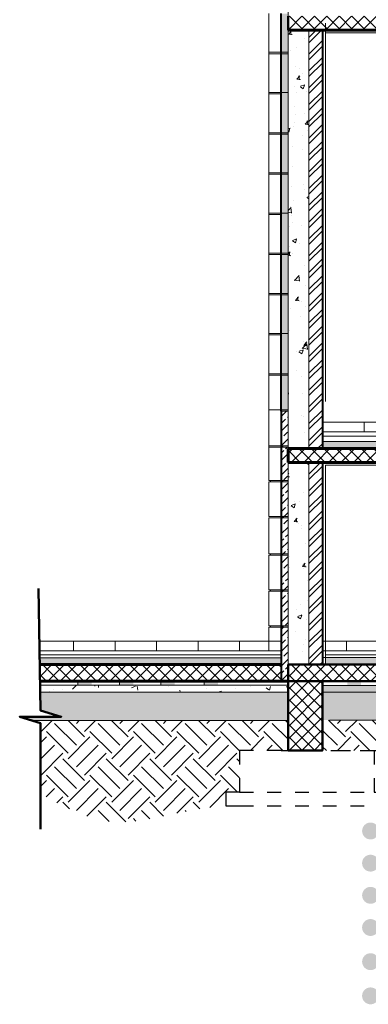
# Model space of a CAD drawing. Units: metres. Extents: x 3040 to 8123, y -31 to 24885.
# Drawn here: x 4398 to 4401, y 565 to 573 of the extents above; entities that cross this region are included whole.
import ezdxf

# ---------------------------------------------------------------- set-up
doc = ezdxf.new("R2010")
doc.units = ezdxf.units.M
doc.linetypes.add('HIDDEN', pattern=[9.525, 6.35, -3.175])
for name, color, linetype, lineweight in [('COLUMN', 5, 'Continuous', 60), ('dim', 153, 'Continuous', 18), ('external wall', 211, 'Continuous', 40), ('HACTH', 2, 'Continuous', 15), ('Hatch', 8, 'Continuous', 18), ('HATCHING', 8, 'Continuous', 0), ('layers wall', 8, 'Continuous', 9), ('srtucture', 5, 'Continuous', 50)]:
    doc.layers.add(name, color=color, linetype=linetype, lineweight=lineweight)
doc.styles.get("Standard").update_dxf_attribs({"font": 'arial.ttf'})
doc.dimstyles.new('hi', dxfattribs={"dimtxt": 0.14, "dimasz": 0.1, "dimexe": 0.18, "dimexo": 0.0625, "dimgap": 0.09, "dimtad": 0, "dimdec": 0, "dimlfac": 100, "dimzin": 0, "dimdsep": 46, "dimtxsty": 'Standard', "dimblk": 'ARCHTICK', "dimcen": 0, "dimse1": 1, "dimse2": 1, "dimclrd": 8, "dimadec": 0, "dimazin": 0, "dimtfac": 1, "dimtdec": 0, "dimtofl": 0, "dimtmove": 0, "dimatfit": 3, "dimldrblk": 'ARCHTICK', "dimfxl": 1, "dimtolj": 1, "dimtzin": 0, "dimarcsym": 0})
pattern_1 = [(135, (280.89534, -1028.32622), (-0.0449012806, -0.0449012806), []), (225, (280.89534, -1028.32622), (0.0449012806, -0.0449012806), [])]
pattern_2 = [(50, (339.76593, -1211.41015), (0.309713937, -0.027096445), [0.032385, -0.356235]), (355, (339.76593, -1211.41015), (-0.059913816, 0.324796637), [0.025908, -0.284988993]), (100.451445, (339.79174, -1211.4124), (0.24980012, 0.297700178), [0.027523015, -0.302753416]), (46.1842, (339.76593, -1211.3238), (0.46083437, -0.071471957), [0.0485775, -0.5343525]), (96.635558, (339.80434, -1211.32974), (0.40358703, 0.42062441), [0.04128454, -0.454130534]), (351.184151, (339.76593, -1211.3238), (0.40358703, 0.42062441), [0.038861944, -0.427481544]), (21, (339.80911, -1211.34538), (0.257744465, -0.173850837), [0.032385, -0.356235]), (326, (339.8091, -1211.34538), (0.105063448, 0.313119542), [0.025908, -0.284988]), (71.451445, (339.8306, -1211.35987), (0.362807913, 0.139268707), [0.027523015, -0.302752894]), (37.5, (339.76593, -1211.41015), (0.0052506255, 0.143743566), [0, -0.2815336, 0, -0.289306, 0, -0.2860675]), (7.5, (339.76593, -1211.41015), (0.1135934263, 0.170306977), [0, -0.1649476, 0, -0.2750566, 0, -0.1090295]), (327.5, (339.66964, -1211.41015), (0.2305040118, -0.0097388648), [0, -0.10795, 0, -0.336804, 0, -0.446913]), (317.5, (339.62646, -1211.41015), (0.251819608, 0.043225035), [0, -0.140335, 0, -0.2236724, 0, -0.317373])]
pattern_3 = [(45, (280.89534, -1028.32622), (8e-17, 0.314308964), [0.22225, -0.22225]), (45, (280.8364, -1028.26729), (8e-17, 0.314308964), [0.22225, -0.22225]), (45, (280.77748, -1028.20835), (8e-17, 0.314308964), [0.22225, -0.22225]), (135, (280.77748, -1028.16907), (-0.314308964, 8e-17), [0.22225, -0.22225]), (135, (280.8364, -1028.11013), (-0.314308964, 8e-17), [0.22225, -0.22225]), (135, (280.89534, -1028.0512), (-0.314308964, 8e-17), [0.22225, -0.22225])]

# ---------------------------------------------------------------- blocks, each defined once
blk = doc.blocks.new('_ArchTick')
at = {"color": 0, "linetype": 'ByBlock', "const_width": 0.15}
blk.add_lwpolyline([(-0.5, -0.5), (0.5, 0.5)], dxfattribs=at)
blk = doc.blocks.new('*D1455')
at = {"layer": 'Defpoints', "color": 0, "transparency": 16777216}
for p in [(4400.3922, 569.3435), (4400.8664, 569.3435), (4400.3922, 567.9335)]:
    blk.add_point(p, dxfattribs=at)
at = {"layer": 'dim', "color": 8, "lineweight": -2, "transparency": 16777216}
for p, q in [((4400.8664, 569.3435), (4400.8664, 568.8631)), ((4400.8664, 567.9335), (4400.8664, 568.414))]:
    blk.add_line(p, q, dxfattribs=at)
at = {"layer": 'dim', "color": 8, "lineweight": -2, "transparency": 16777216, "xscale": 0.1, "yscale": 0.1, "zscale": 0.1}
for p, rotation in [((4400.8664, 569.3435), 90), ((4400.8664, 567.9335), 270)]:
    blk.add_blockref('_ArchTick', p, dxfattribs=dict(at, rotation=rotation))
at = {"layer": 'dim', "color": 0, "transparency": 16777216, "insert": (4400.8664, 568.6385), "char_height": 0.14, "attachment_point": 5, "rotation": 90}
blk.add_mtext('\\A1;141', dxfattribs=at)

msp = doc.modelspace()

# ---------------------------------------------------------------- hatches: boundary and pattern name
h = msp.add_hatch(color=256)
h.dxf.hatch_style = 1
h.paths.add_polyline_path([(4400.7847, 566.7025564, 1), (4400.6627878, 566.7025564, 1)])
h = msp.add_hatch(color=256)
h.dxf.hatch_style = 1
h.paths.add_polyline_path([(4400.7847, 566.4703068, 1), (4400.6627878, 566.4703068, 1)])
h = msp.add_hatch(color=256)
h.dxf.hatch_style = 1
h.paths.add_polyline_path([(4400.7847, 566.2380573, 1), (4400.6627878, 566.2380573, 1)])
h = msp.add_hatch(color=256)
h.dxf.hatch_style = 1
h.paths.add_polyline_path([(4400.7847, 566.0058078, 1), (4400.6627878, 566.0058078, 1)])
h = msp.add_hatch(color=256)
h.dxf.hatch_style = 1
h.paths.add_polyline_path([(4400.7847, 565.7590615, 1), (4400.6627878, 565.7590615, 1)])
h = msp.add_hatch(color=256)
h.dxf.hatch_style = 1
h.paths.add_polyline_path([(4400.7847, 565.5123152, 1), (4400.6627878, 565.5123152, 1)])
at = {"layer": 'HACTH', "lineweight": 0, "true_color": 0x939598}
msp.add_hatch(color=252, dxfattribs=at).paths.add_polyline_path([(4400.6552783, 567.7835154), (4400.5552783, 567.7835154), (4400.5552783, 567.7535154), (4400.6252783, 567.7535154), (4400.6552783, 567.7535154)])
at = {"layer": 'HACTH', "lineweight": 0, "true_color": 0x636466}
h = msp.add_hatch(dxfattribs=at)
h.set_pattern_fill('EARTH', color=251, scale=0.035, angle=45)
h.set_pattern_definition(pattern_3)
edge = h.paths.add_edge_path()
edge.add_line((4399.7780718, 567.2835154), (4400.0780718, 567.2835154))
edge.add_line((4400.0780718, 567.2835154), (4400.1280718, 567.2835154))
edge.add_line((4400.1280718, 567.2835154), (4400.1280718, 567.5005425))
edge.add_line((4400.1280718, 567.5005425), (4398.2770613, 567.5005425))
edge.add_line((4398.2770613, 567.5005425), (4398.3388393, 567.4818277))
edge.add_line((4398.3388393, 567.4818277), (4398.3394152, 566.9753091))
edge.add_spline(control_points=[(4398.3394152, 566.9753091), (4398.3394236, 566.9701555), (4398.5618001, 566.842011), (4398.9415148, 566.708715), (4399.4187257, 566.8676451), (4399.6780718, 566.8835154)], knot_values=[0, 0, 0, 0, 0.999988582, 1.999988582, 2.999988582, 2.999988582, 2.999988582, 2.999988582], degree=3, periodic=0)
edge.add_line((4399.6780718, 566.8835154), (4399.6780718, 566.9835154))
edge.add_line((4399.6780718, 566.9835154), (4399.7780718, 566.9835154))
edge.add_line((4399.7780718, 566.9835154), (4399.7780718, 567.2835154))
h = msp.add_hatch(dxfattribs=at)
h.set_pattern_fill('EARTH', color=251, scale=0.035, angle=45)
h.set_pattern_definition(pattern_3)
edge = h.paths.add_edge_path()
edge.add_spline(control_points=[(4406.3020458, 566.9835154), (4406.396728, 566.9600472), (4407.1308911, 566.9312179), (4407.6374328, 566.8415303), (4407.97085, 566.473166), (4408.4325106, 566.2329285), (4408.9518735, 566.2041005), (4409.3942953, 565.9734727), (4410.0910036, 565.9491958)], knot_values=[0, 0, 0, 0, 1, 2, 3, 4, 5, 6, 6, 6, 6], degree=3, periodic=0)
edge.add_line((4410.0910036, 565.9491958), (4410.4793414, 565.9491958))
edge.add_line((4410.4793414, 565.9491958), (4410.4793414, 566.3481965))
edge.add_line((4410.4793414, 566.3481965), (4410.6238833, 566.3481965))
edge.add_line((4410.6238833, 566.3481965), (4410.6611151, 566.1804052))
edge.add_line((4410.6611151, 566.1804052), (4410.6877133, 566.5081042))
edge.add_line((4410.6877133, 566.5081042), (4410.7636301, 566.3491291))
edge.add_spline(control_points=[(4410.7636301, 566.3491291), (4410.7293414, 566.6019846)], knot_values=[0, 0, 1, 1], degree=1, periodic=0)
edge.add_line((4410.7293414, 566.6019846), (4410.7086301, 566.6019846))
edge.add_line((4410.7086301, 566.6019846), (4410.6762054, 566.7609596))
edge.add_line((4410.6762054, 566.7609596), (4410.6311624, 566.4332606))
edge.add_line((4410.6311624, 566.4332606), (4410.5925297, 566.6010519))
edge.add_line((4410.5925297, 566.6010519), (4410.4793414, 566.6010519))
edge.add_line((4410.4793414, 566.6010519), (4410.4793414, 566.8635154))
edge.add_line((4410.4793414, 566.8635154), (4408.7342231, 566.8635154))
edge.add_line((4408.7342231, 566.8635154), (4407.5342231, 567.5035154))
edge.add_line((4407.5342231, 567.5035154), (4405.8920458, 567.5035154))
edge.add_line((4405.8920458, 567.5035154), (4405.8920458, 567.2835154))
edge.add_line((4405.8920458, 567.2835154), (4405.9020458, 567.2835154))
edge.add_line((4405.9020458, 567.2835154), (4406.2020458, 567.2835154))
edge.add_line((4406.2020458, 567.2835154), (4406.2020458, 566.9835154))
edge.add_line((4406.2020458, 566.9835154), (4406.3020458, 566.9835154))
h.paths.add_polyline_path([(4404.8133205, 567.5035154), (4404.5780718, 567.5035154), (4400.7237439, 567.5035154), (4400.7237439, 567.2835154), (4400.7497837, 567.2835154), (4404.8133205, 567.2835154)])
h.paths.add_polyline_path([(4405.6980718, 567.5035154), (4404.8133205, 567.5035154), (4404.8133205, 567.2835154), (4405.6880718, 567.2835154), (4405.6980718, 567.2835154)])
h.paths.add_polyline_path([(4400.7237439, 567.5035154), (4400.3778785, 567.5035154), (4400.3778785, 567.2835154), (4400.4497837, 567.2835154), (4400.7237439, 567.2835154)])
at = {"layer": 'Hatch', "lineweight": 0, "true_color": 0x636466}
h = msp.add_hatch(dxfattribs=at)
h.set_pattern_fill('ANSI33', color=251, scale=0.3)
h.set_pattern_definition([(45, (4024.02666, 539.95935), (-0.053033009, 0.053033009), []), (45, (4024.079694, 539.95935), (-0.053033009, 0.053033009), [0.0375, -0.01875])])
h.paths.add_polyline_path([(4400.1280718, 578.0235154), (4400.0780718, 578.0235154), (4400.0780718, 572.6135495), (4400.1280718, 572.6135495)])
h.paths.add_polyline_path([(4400.1280718, 572.6035154), (4400.0780718, 572.6035154), (4400.0780718, 569.7335154), (4400.1280718, 569.7335154)])
h = msp.add_hatch(dxfattribs=at)
h.set_pattern_fill('ANSI37', color=251, scale=0.02, angle=90)
h.set_pattern_definition(pattern_1)
h.paths.add_polyline_path([(4410.7293414, 577.2435154), (4400.3280718, 577.2435154), (4400.1280718, 577.2435154), (4400.1280718, 577.0935154), (4410.7293414, 577.0935154)])
h.paths.add_polyline_path([(4400.3778785, 567.7835154), (4400.1280718, 567.7835154), (4400.1280718, 567.2835154), (4400.3778785, 567.2835154)])
h.paths.add_polyline_path([(4400.1353131, 567.9035154), (4400.0780718, 567.9035154), (4400.1321222, 567.9035154), (4400.1294865, 567.7991312), (4400.1280718, 567.7835154)])
h.paths.add_polyline_path([(4408.5092231, 567.6335154), (4408.2092231, 567.6335154), (4408.2092231, 567.7935154), (4407.9092231, 567.7935154), (4407.9092231, 567.9535154), (4407.6057885, 567.9535154), (4407.6057885, 567.9035154), (4407.4736569, 567.9035154), (4404.6180718, 567.9035154), (4404.5780718, 567.9035154), (4400.3980718, 567.9035154), (4400.3980718, 567.7835154), (4400.4280718, 567.7835154), (4404.5780718, 567.7835154), (4407.6042231, 567.7835154), (4408.8042231, 567.1435154), (4410.772457, 567.1435154), (4412.6169635, 567.1446439), (4412.6149813, 567.2637326), (4408.8092231, 567.2635154), (4408.8092231, 567.3135154), (4408.8092231, 567.4735154), (4408.5092231, 567.4735154)])
h.paths.add_polyline_path([(4410.7293414, 567.1435154), (4410.4793414, 567.1435154), (4410.4793414, 566.6010519), (4410.5925297, 566.6010519), (4410.6311624, 566.4332606), (4410.6762054, 566.7609596), (4410.7086301, 566.6019846), (4410.7293414, 566.6019846)])
h.paths.add_polyline_path([(4407.2030718, 574.0335154), (4407.6030718, 574.0335154), (4407.6030718, 573.8635154), (4407.7530718, 573.8635154), (4407.7530718, 574.0335154), (4408.1530718, 574.0335154), (4408.1530718, 573.8635154), (4408.3030718, 573.8635154), (4408.3030718, 574.0335154), (4408.7030718, 574.0335154), (4408.7030718, 573.8635154), (4409.4030718, 573.8635154), (4409.4030718, 574.0335154), (4409.8030718, 574.0335154), (4409.8030718, 573.8635154), (4409.9530718, 573.8635154), (4409.9530718, 574.0335154), (4410.3530718, 574.0335154), (4410.3530718, 573.8635154), (4410.4793414, 573.8635154), (4410.4793414, 573.9335154), (4410.4793414, 574.1235154), (4404.8780718, 574.1235154), (4404.8780718, 574.1935154), (4404.5780718, 574.1935154), (4404.5780718, 574.1235154), (4404.5780718, 574.0375154), (4404.2780718, 574.0375154), (4404.2780718, 573.8815154), (4403.9780718, 573.8815154), (4403.9780718, 573.7255154), (4403.6780718, 573.7255154), (4403.6780718, 573.5695154), (4403.3780718, 573.5695154), (4403.3780718, 573.4135154), (4403.0780718, 573.4135154), (4403.0780718, 573.2575154), (4402.7780718, 573.2575154), (4402.7780718, 573.1015154), (4402.4780718, 573.1015154), (4402.4780718, 572.9455154), (4402.1780718, 572.9455154), (4402.1780718, 572.7895154), (4401.8780718, 572.7895154), (4401.8780718, 572.6335154), (4401.8780718, 572.5835154), (4400.1280718, 572.5835154), (4400.1280718, 572.4835154), (4401.9147411, 572.4835154), (4404.5685872, 573.8635154), (4405.2642037, 573.8635154), (4405.2642037, 574.0335154), (4405.6642037, 574.0335154), (4405.6642037, 573.8635154), (4405.8142037, 573.8635154), (4405.8142037, 574.0335154), (4406.2142037, 574.0335154), (4406.2142037, 573.8635154), (4407.2030718, 573.8635154)])
h.paths.add_polyline_path([(4405.2642037, 570.9135154), (4405.6642037, 570.9135154), (4405.6642037, 570.7435154), (4405.8142037, 570.7435154), (4405.8142037, 570.9135154), (4406.2142037, 570.9135154), (4406.2142037, 570.7435154), (4407.2030718, 570.7435154), (4407.2030718, 570.9135154), (4407.6030718, 570.9135154), (4407.6030718, 570.7435154), (4407.7530718, 570.7435154), (4407.7530718, 570.9135154), (4408.1530718, 570.9135154), (4408.1530718, 570.7435154), (4408.3030718, 570.7435154), (4408.3030718, 570.9135154), (4408.7030718, 570.9135154), (4408.7030718, 570.7435154), (4409.1210486, 570.7435154), (4409.1210486, 571.0035154), (4404.8780718, 571.0035154), (4404.8780718, 571.0735154), (4404.5780718, 571.0735154), (4404.5780718, 570.9175154), (4404.2780718, 570.9175154), (4404.2780718, 570.7615154), (4403.9780718, 570.7615154), (4403.9780718, 570.6055154), (4403.6780718, 570.6055154), (4403.6780718, 570.4495154), (4403.3780718, 570.4495154), (4403.3780718, 570.2935154), (4403.0780718, 570.2935154), (4403.0780718, 570.1375154), (4402.7780718, 570.1375154), (4402.7780718, 569.9815154), (4402.4780718, 569.9815154), (4402.4780718, 569.8255154), (4402.1780718, 569.8255154), (4402.1780718, 569.6695154), (4401.8780718, 569.6695154), (4401.8780718, 569.5635154), (4401.8780718, 569.5135154), (4401.5414025, 569.5135154), (4401.5414025, 569.4635154), (4400.1280718, 569.4635154), (4400.1280718, 569.3635154), (4401.9147411, 569.3635154), (4404.5685872, 570.7435154), (4405.2642037, 570.7435154)])
h.paths.add_polyline_path([(4405.8980718, 570.7435154), (4405.8142037, 570.7435154), (4405.6980718, 570.7435154), (4405.6980718, 570.1535154), (4405.8980718, 570.1535154)], flags=17)
h.paths.add_polyline_path([(4405.8980718, 573.8635154), (4405.8142037, 573.8635154), (4405.6980718, 573.8635154), (4405.6980718, 573.2735154), (4405.8980718, 573.2735154)], flags=17)
h.paths.add_polyline_path([(4405.8980718, 577.0935154), (4405.6980718, 577.0935154), (4405.6980718, 576.3935154), (4405.8980718, 576.3935154)])
h.paths.add_polyline_path([(4400.3980718, 567.9035154), (4400.1280718, 567.9035154), (4400.1280718, 567.7835154), (4400.3980718, 567.7835154)])
h.paths.add_polyline_path([(4400.9986626, 577.2435154), (4400.7101633, 577.2435154)], flags=16)
h = msp.add_hatch(dxfattribs=at)
h.set_pattern_fill('AR-CONC', color=251, scale=0.0017)
h.set_pattern_definition(pattern_2)
h.paths.add_polyline_path([(4400.2780718, 572.4835154), (4400.1280718, 572.4835154), (4400.1280718, 569.5335154), (4400.2780718, 569.5335154)])
h = msp.add_hatch(dxfattribs=at)
h.set_pattern_fill('ANSI32', color=251, scale=0.009)
h.set_pattern_definition([(45, (280.89534, -1028.32622), (-0.0606167288, 0.0606167288), []), (45, (280.93575, -1028.32622), (-0.0606167288, 0.0606167288), [])])
h.paths.add_polyline_path([(4400.3780718, 572.4835154), (4400.2780718, 572.4835154), (4400.2780718, 569.4635154), (4400.3780718, 569.4635154), (4400.3780718, 569.5335154)])
h.paths.add_polyline_path([(4400.3780718, 569.3635154), (4400.2780718, 569.3635154), (4400.2780718, 567.9035154), (4400.3780718, 567.9035154)])
h = msp.add_hatch(dxfattribs=at)
h.set_pattern_fill('ANSI33', color=251, scale=0.3)
h.set_pattern_definition([(45, (4024.02666, 539.94935), (-0.053033009, 0.053033009), []), (45, (4024.079694, 539.94935), (-0.053033009, 0.053033009), [0.0375, -0.01875])])
h.paths.add_polyline_path([(4400.1280718, 569.7335154), (4400.0780718, 569.7335154), (4400.0780718, 569.4835154), (4400.1280718, 569.4835154)])
h.paths.add_polyline_path([(4400.1280718, 569.4734967), (4400.0780718, 569.4734967), (4400.0780718, 569.2235154), (4400.1280718, 569.2235154)])
h.paths.add_polyline_path([(4400.1280718, 569.2135154), (4400.0780718, 569.2135154), (4400.0780718, 567.7835154), (4400.1280718, 567.7835154)])
h = msp.add_hatch(dxfattribs=at)
h.set_pattern_fill('AR-CONC', color=251, scale=0.0017)
h.set_pattern_definition(pattern_2)
h.paths.add_polyline_path([(4400.1280718, 569.4635154), (4400.2780718, 569.4635154), (4400.2780718, 569.5536264), (4400.1280718, 569.5536264)])
h.paths.add_polyline_path([(4400.2780718, 569.3635154), (4400.1280718, 569.3635154), (4400.1280718, 567.9535154), (4400.2780718, 567.9535154)])
h = msp.add_hatch(dxfattribs=at)
h.set_pattern_fill('AR-SAND', color=251, scale=0.01)
h.set_pattern_definition([(37.5, (4024.026661, 539.889352), (-0.0006299336, 0.0192682377), [0, -0.0152, 0, -0.017, 0, -0.01625]), (7.5, (4024.026661, 539.889352), (0.017697767, 0.0282214607), [0, -0.0082, 0, -0.0137, 0, -0.00525]), (327.5, (4024.014361, 539.889352), (0.0311414186, 5.65905e-05), [0, -0.005, 0, -0.018, 0, -0.0235]), (317.5, (4024.014361, 539.889352), (0.030061266, 0.0087767556), [0, -0.0025, 0, -0.0118, 0, -0.0135])])
h.paths.add_polyline_path([(4401.5414025, 569.5135154), (4400.3780718, 569.5135154), (4400.3780718, 569.4635154), (4401.5414025, 569.4635154)])
h = msp.add_hatch(dxfattribs=at)
h.set_pattern_fill('AR-SAND', color=251, scale=0.01)
h.set_pattern_definition([(37.5, (4020.426661, 540.357352), (-0.0006299336, 0.0192682377), [0, -0.0152, 0, -0.017, 0, -0.01625]), (7.5, (4020.426661, 540.357352), (0.017697767, 0.0282214607), [0, -0.0082, 0, -0.0137, 0, -0.00525]), (327.5, (4020.414361, 540.357352), (0.0311414186, 5.65905e-05), [0, -0.005, 0, -0.018, 0, -0.0235]), (317.5, (4020.414361, 540.357352), (0.030061266, 0.0087767556), [0, -0.0025, 0, -0.0118, 0, -0.0135])])
h.paths.add_polyline_path([(4400.0780718, 567.9535154), (4398.3330871, 567.9533032), (4398.3330871, 567.9034093), (4400.0780718, 567.9036215)])
h = msp.add_hatch(dxfattribs=at)
h.set_pattern_fill('AR-SAND', color=251, scale=0.0007)
h.set_pattern_definition([(37.5, (280.895343, -1028.32622), (-0.0011200219, 0.03425892661), [0, -0.0270256, 0, -0.030226, 0, -0.0288925]), (7.5, (280.895343, -1028.32622), (0.0314666298, 0.05017775704), [0, -0.0145796, 0, -0.0243586, 0, -0.0093345]), (327.5, (280.873474, -1028.32622), (0.05536946592, 0.00010060293), [0, -0.00889, 0, -0.032004, 0, -0.041783]), (317.5, (280.873474, -1028.32622), (0.05344895167, 0.01560505263), [0, -0.004445, 0, -0.0209804, 0, -0.024003])])
h.paths.add_polyline_path([(4406.3020458, 566.9835154), (4406.2020458, 566.9835154), (4405.3880718, 566.9835154), (4405.2880718, 566.9835154), (4405.2880718, 566.8835154), (4406.3020458, 566.8835154)])
h.paths.add_polyline_path([(4412.6141374, 567.3144353), (4412.0593414, 567.3141572), (4412.0593414, 567.3126229), (4410.7762042, 567.3091513), (4410.7755585, 567.2635154), (4412.6141374, 567.2635154)])
h.paths.add_polyline_path([(4410.4793414, 567.3135154), (4408.8292231, 567.3135154), (4408.8092231, 567.3135154), (4408.8092231, 567.2635154), (4410.4793414, 567.2635154)])
h.paths.add_polyline_path([(4400.3980718, 567.9535154), (4407.6057885, 567.9535154), (4407.6057885, 567.9035154), (4400.3980718, 567.9035154)])
h = msp.add_hatch(dxfattribs=at)
h.set_pattern_fill('ANSI37', color=251, scale=0.02, angle=90)
h.set_pattern_definition(pattern_1)
h.paths.add_polyline_path([(4400.0778904, 567.9035204), (4398.3333239, 567.9040746), (4398.3353305, 567.7835154), (4400.0778785, 567.7835154)])
for points in [[(4398.7089691, 567.7835154), (4398.6089691, 567.7835154), (4398.6089691, 567.7535154), (4398.6789691, 567.7535154), (4398.7089691, 567.7535154)], [(4399.0095292, 567.7835154), (4398.9095292, 567.7835154), (4398.9095292, 567.7535154), (4398.9795292, 567.7535154), (4399.0095292, 567.7535154)], [(4399.3089691, 567.7835154), (4399.2089691, 567.7835154), (4399.2089691, 567.7535154), (4399.2789691, 567.7535154), (4399.3089691, 567.7535154)], [(4399.6219547, 567.7835154), (4399.5219547, 567.7835154), (4399.5219547, 567.7535154), (4399.5919547, 567.7535154), (4399.6219547, 567.7535154)]]:
    msp.add_hatch(color=251, dxfattribs=at).paths.add_polyline_path(points)
h = msp.add_hatch(dxfattribs=at)
h.set_pattern_fill('GRAVEL', color=251, scale=0.01)
h.set_pattern_definition([(228.0127875, (281.078223, -1028.07222), (-2.03200000016, -2.28599999986), [0.034172144, -3.383048364]), (184.969741, (281.055363, -1028.09762), (3.047999998794, 0.25400001447), [0.058640472, -5.80540489]), (132.5104471, (280.996943, -1028.1027), (2.540000001073, -2.793999999025), [0.041348152, -4.09347228]), (267.273689, (280.897883, -1028.1662), (0.254000000532, 5.079999999973), [0.053400452, -5.286643743]), (292.83365418, (280.895343, -1028.21954), (-1.270000000106, 3.047999999956), [0.05236337, -5.183980775]), (357.273689, (280.915663, -1028.2678), (-5.079999999973, 0.254000000532), [0.053400452, -5.286643743]), (37.69424047, (280.969003, -1028.27034), (-3.301999999854, -2.54000000019), [0.070619366, -6.991311531]), (72.25532837, (281.024883, -1028.22716), (1.778000000478, 5.587999999848), [0.066671952, -6.60052566]), (121.42956562, (281.045203, -1028.16366), (-2.032000000288, 3.301999999823), [0.0535813, -5.30455457]), (175.2363583, (281.017263, -1028.11794), (2.79399999996, -0.25400000044), [0.061171328, -2.997393695]), (222.3974378, (280.956303, -1028.11286), (-3.047999999902, -2.794000000106), [0.079107792, -7.831677251]), (138.8140748, (281.149343, -1028.16874), (-1.77799999989, 1.52400000012), [0.027000454, -2.673056582]), (171.4692344, (281.129023, -1028.15096), (3.30200000009, -0.507999999424), [0.051368198, -5.0854639]), (225, (281.07822, -1028.14334), (-9e-17, -0.254), [0.035920934, -0.323289311]), (203.1985905, (281.060443, -1028.11286), (1.27000000003, 0.5079999999), [0.019344132, -1.915062237]), (291.8014095, (281.042663, -1028.12048), (-0.25400000005, 0.762), [0.027356562, -1.340475299]), (30.9637565, (281.052823, -1028.14588), (0.762, 0.50799999997), [0.044431966, -1.436629815]), (161.5650512, (281.09092, -1028.12302), (0.508, -0.254), [0.032128714, -0.771089812]), (16.38954033, (280.895343, -1028.12048), (2.54, 0.762), [0.0450088, -4.455882667]), (70.34617594, (280.938523, -1028.10778), (-1.01600000009, -2.79399999997), [0.037759894, -3.738221568]), (293.1985905, (281.090923, -1028.07222), (-0.5079999999, 1.27000000004), [0.03868801, -1.895718359]), (343.61045967, (281.106163, -1028.10778), (-2.540000000053, 0.76199999982), [0.0450088, -4.455882667]), (339.4439548, (280.895343, -1028.27796), (-1.27, 0.508), [0.04340352, -2.126773431]), (294.7751406, (280.935983, -1028.2932), (-1.27000000151, 2.79399999931), [0.036367212, -3.600359338]), (66.8014095, (281.093463, -1028.32622), (0.50799999992, 1.27000000003), [0.03868801, -1.895718359]), (17.35402464, (281.108703, -1028.29066), (-3.301999999934, -1.016000000213), [0.042578274, -4.215237598]), (69.4439548, (280.969003, -1028.32622), (-0.508, -1.27), [0.02170176, -2.148475191]), (101.3099325, (281.078223, -1028.32622), (-0.254, 1.016), [0.01295146, -1.282199496]), (165.9637565, (281.07568, -1028.31352), (0.762, -0.254), [0.05236337, -0.994905459]), (186.00900596, (281.024883, -1028.30082), (2.539999999987, 0.254000000133), [0.0485267, -4.804136486]), (303.6900675, (281.05282, -1028.16874), (-0.254, 0.508), [0.036632388, -0.879177636]), (353.1572266, (281.073143, -1028.19922), (4.318000000027, -0.507999999774), [0.063955676, -6.331600907]), (60.9453959, (281.136643, -1028.20684), (-1.01600000003, -1.77799999998), [0.026150824, -2.588939232]), (90, (281.14934, -1028.18398), (-0.254, 0.254), [0.01524, -0.23876]), (120.25643716, (281.019803, -1028.2932), (1.015999999876, -1.77800000007), [0.035286696, -3.493394077]), (48.0127875, (281.002023, -1028.26272), (2.03200000017, 2.28599999985), [0.068344288, -3.34887622]), (0, (281.04774, -1028.21192), (0.254, 0.254), [0.06604, -0.18796]), (325.3048465, (281.113783, -1028.21192), (2.54000000096, -1.777999998625), [0.040160956, -3.975931672]), (254.0546041, (281.146803, -1028.23478), (-0.25399999998, -1.016), [0.036982908, -1.812165004]), (207.64597536, (281.136643, -1028.27034), (-4.826000000177, -2.539999999663), [0.06021451, -5.961246442]), (175.42607874, (281.083303, -1028.29828), (-3.302, 0.254), [0.063702946, -6.306584646])])
h.paths.add_polyline_path([(4400.1280718, 567.7035154), (4398.3366621, 567.7035154), (4398.3388393, 567.5727087), (4398.4888393, 567.5272682), (4398.1888393, 567.5272682), (4398.2770613, 567.5005425), (4400.1280718, 567.5035154)])
h.paths.add_polyline_path([(4405.6880718, 567.7035154), (4400.3778785, 567.7035154), (4400.3778785, 567.5035154), (4404.5780718, 567.5035154), (4405.6880718, 567.5035154)])
h.paths.add_polyline_path([(4407.5842231, 567.7035154), (4405.9020458, 567.7035154), (4405.9020458, 567.5035154), (4407.5342231, 567.5035154), (4408.7342231, 566.8635154), (4410.4793414, 566.8635154), (4410.4793414, 567.0635154), (4408.7842231, 567.0635154)])
h.paths.add_polyline_path([(4412.6188266, 566.9418277), (4412.4688266, 566.9872682), (4412.7688266, 566.9872682), (4412.6188266, 567.0327087), (4412.6183138, 567.0635154), (4410.7293414, 567.0635154), (4410.7293414, 566.8635154), (4412.6189134, 566.8635154)])
h = msp.add_hatch(dxfattribs=at)
h.set_pattern_fill('AR-CONC', color=251, scale=0.0017)
h.set_pattern_definition([(50, (333847.4626, 101396.24185), (0.3097139373, -0.02709644542), [0.032385, -0.356235]), (355, (333847.4626, 101396.24185), (-0.05991381642, 0.3247966369), [0.025908, -0.2849889931]), (100.4514447, (333847.4884, 101396.2396), (0.24980012005, 0.29770017825), [0.02752301496, -0.30275341582]), (46.1842, (333847.4626, 101396.3282), (0.4608343695, -0.0714719575), [0.0485775, -0.5343525]), (96.63555761, (333847.501, 101396.32225), (0.4035870279, 0.4206244118), [0.04128453934, -0.4541305339]), (351.18415117, (333847.4626, 101396.3282), (0.4035870279, 0.4206244118), [0.038861944, -0.42748154426]), (21, (333847.50577, 101396.30662), (0.25774446516, -0.17385083692), [0.032385, -0.356235]), (326, (333847.50577, 101396.30662), (0.1050634482, 0.3131195424), [0.025908, -0.284988]), (71.451445, (333847.52725, 101396.29213), (0.36280791277, 0.1392687071), [0.02752301496, -0.30275289392]), (37.5, (333847.46259, 101396.24185), (0.005250625526, 0.143743566084), [0, -0.2815336, 0, -0.289306, 0, -0.2860675]), (7.5, (333847.46259, 101396.24185), (0.11359342627, 0.17030697719), [0, -0.1649476, 0, -0.2750566, 0, -0.1090295]), (327.5, (333847.3663, 101396.24185), (0.230504011784, -0.009738864788), [0, -0.10795, 0, -0.336804, 0, -0.446913]), (317.5, (333847.32312, 101396.24185), (0.25181960836, 0.04322503476), [0, -0.140335, 0, -0.2236724, 0, -0.317373])])
h.paths.add_polyline_path([(4400.1280718, 567.7535154), (4398.3388393, 567.7535154), (4398.3388393, 567.7035154), (4400.1280718, 567.7035154)])
h = msp.add_hatch(dxfattribs=at)
h.set_pattern_fill('AR-CONC', color=251, scale=0.0017)
h.set_pattern_definition(pattern_2)
h.paths.add_polyline_path([(4407.5967231, 567.7535154), (4405.9020458, 567.7535154), (4405.9020458, 567.7035154), (4407.5842231, 567.7035154), (4408.7842231, 567.0635154), (4410.4793414, 567.0635154), (4410.4793414, 567.1135154), (4408.7967231, 567.1135154)])
h.paths.add_polyline_path([(4412.6174816, 567.1135154), (4410.7793414, 567.1135154), (4410.7793414, 567.0635154), (4412.6183138, 567.0635154)])
h.paths.add_polyline_path([(4405.6980718, 567.7535154), (4400.3778785, 567.7535154), (4400.3778785, 567.7035154), (4405.6880718, 567.7035154), (4405.6880718, 567.7116985), (4405.6980718, 567.7116985)])

# ---------------------------------------------------------------- linework, layer by layer
at = {"color": 252, "lineweight": 0, "ltscale": 0.05, "true_color": 0x939598}
for p, q in [((4399.9880547, 572.3235273), (4400.1280718, 572.3235273)), ((4399.9880547, 572.0334711), (4400.1280718, 572.0334711)), ((4399.9880547, 571.743449), (4400.1280718, 571.743449)), ((4399.9880547, 571.743449), (4400.1280718, 571.743449)), ((4399.9880547, 571.4534268), (4400.1280718, 571.4534268)), ((4399.9880547, 571.1633706), (4400.1280718, 571.1633706)), ((4399.9880547, 570.8733485), (4400.1280718, 570.8733485)), ((4399.9880547, 570.8733485), (4400.1280718, 570.8733485)), ((4399.9880547, 570.5833263), (4400.1280718, 570.5833263)), ((4399.9880547, 570.2932701), (4400.1280718, 570.2932701)), ((4399.9880547, 570.003248), (4400.1280718, 570.003248)), ((4400.0780718, 569.7335154), (4400.1280718, 569.7335154)), ((4400.0911493, 569.2235154), (4400.0911493, 569.2335154)), ((4400.0911493, 568.9635154), (4400.0911493, 568.9735154)), ((4400.0911493, 568.6935154), (4400.0911493, 568.7035154)), ((4400.0911493, 568.6935154), (4400.0911493, 568.7035154)), ((4400.0911493, 568.4335154), (4400.0911493, 568.4435154)), ((4400.0911493, 568.4335154), (4400.0911493, 568.4435154)), ((4400.0911493, 568.1735154), (4400.0911493, 568.1835154)), ((4400.0911493, 568.1735154), (4400.0911493, 568.1835154))]:
    msp.add_line(p, q, dxfattribs=at)
at = {"color": 252, "lineweight": 0, "true_color": 0x939598}
for p, q in [((4399.9880547, 572.3135086), (4400.0780718, 572.3135273)), ((4399.9880547, 572.0234864), (4400.0780718, 572.0235052)), ((4399.9880547, 571.7334643), (4400.0780718, 571.733483)), ((4399.9880547, 571.4434081), (4400.0780718, 571.4434268)), ((4399.9880547, 571.1533859), (4400.0780718, 571.1534047)), ((4399.9880547, 570.8633638), (4400.0780718, 570.8633825)), ((4399.9880547, 570.5733076), (4400.0780718, 570.5733263)), ((4399.9880547, 570.2832854), (4400.0780718, 570.2833042)), ((4399.9880547, 569.7435154), (4400.0780718, 569.7435154)), ((4400.0780718, 568.0735154), (4400.0780718, 568.0035154))]:
    msp.add_line(p, q, dxfattribs=at)
at = {"lineweight": 50}
msp.add_lwpolyline([(4398.3241919, 568.452725), (4398.3388393, 567.5727087), (4398.4888393, 567.5272682), (4398.1888393, 567.5272682), (4398.3388393, 567.4818277), (4398.3397104, 566.7156727)], dxfattribs=at)
at = {"linetype": 'HIDDEN', "ltscale": 0.01}
for points in [[(4400.0780718, 567.2835154), (4399.7780718, 567.2835154), (4399.7780718, 566.9835154)], [(4400.0780718, 567.2835154), (4405.6880718, 567.2835154)], [(4400.2358096, 567.2835154), (4400.4497837, 567.2835154), (4400.7497837, 567.2835154), (4400.7497837, 566.9835154), (4400.8497837, 566.9835154), (4400.8497837, 566.8835154)], [(4399.7780718, 566.9835154), (4399.6780718, 566.9835154), (4399.6780718, 566.8835154), (4399.7780718, 566.8835154)], [(4399.7780718, 566.9835154), (4405.2880718, 566.9835154)], [(4399.7780718, 566.8835154), (4405.2880718, 566.8835154)]]:
    msp.add_lwpolyline(points, dxfattribs=at)
at = {"layer": 'COLUMN'}
for p, q in [((4401.9147411, 572.4835154), (4400.1280718, 572.4835154)), ((4401.5414025, 569.4635154), (4400.1280718, 569.4635154)), ((4401.9147411, 569.3635154), (4400.1280718, 569.3635154))]:
    msp.add_line(p, q, dxfattribs=at)
for points in [[(4400.1280718, 569.3635154), (4400.1280718, 569.4635154)], [(4400.0778904, 567.9035204), (4398.3333239, 567.9040746)], [(4400.1280718, 567.7835154), (4398.3353305, 567.7835154)]]:
    msp.add_lwpolyline(points, dxfattribs=at)
at = {"layer": 'dim', "color": 240, "true_color": 0xed1f24}
for p in [(4400.1280718, 567.5005425), (4400.0780718, 567.2835154)]:
    msp.add_line(p, (4400.1280718, 567.2835154), dxfattribs=at)
at = {"layer": 'dim'}
for points in [[(4405.6980718, 567.7535154), (4404.5780718, 567.7535154), (4400.4280718, 567.7535154)], [(4405.6980718, 567.7035154), (4404.5780718, 567.7035154), (4400.4280718, 567.7035154)]]:
    msp.add_lwpolyline(points, dxfattribs=at)
at = {"layer": 'external wall'}
for p, q in [((4400.0780718, 569.7335154), (4400.0780718, 572.6035154)), ((4400.3780718, 569.7735154), (4400.3780718, 572.4835154)), ((4400.3780718, 569.5335154), (4400.3780718, 569.7735154)), ((4400.3780718, 569.4635154), (4400.3780718, 569.5335154)), ((4400.3780718, 567.9035154), (4400.3780718, 569.3635154))]:
    msp.add_line(p, q, dxfattribs=at)
msp.add_lwpolyline([(4400.0780718, 569.7335154), (4400.0778785, 567.7835154)], dxfattribs=at)
at = {"layer": 'HACTH'}
msp.add_line((4399.5219547, 567.7835154), (4399.5219547, 567.7535154), dxfattribs=at)
at = {"layer": 'Hatch', "color": 251, "lineweight": 0, "true_color": 0x636466}
for p, q in [((4400.1280718, 572.3735154), (4400.1280718, 572.9035716)), ((4400.3980718, 572.5335154), (4400.3980718, 569.8035154)), ((4400.2780718, 569.7635154), (4400.2780718, 572.4835154)), ((4401.9196303, 572.4635154), (4400.3980718, 572.4635154)), ((4400.1280718, 567.9035154), (4400.1280718, 572.3735154)), ((4400.2780718, 569.7635154), (4400.2780718, 569.4635154)), ((4399.9880547, 569.7435154), (4400.1280718, 569.7435154)), ((4401.5780718, 569.6535154), (4400.3780718, 569.6535154)), ((4400.6780718, 569.6535154), (4400.6780718, 569.5835154)), ((4401.8380718, 569.5835154), (4400.3780718, 569.5835154)), ((4401.8580718, 569.5535154), (4400.3780718, 569.5535154)), ((4400.0780718, 569.4835154), (4400.1280718, 569.4835154)), ((4400.0780718, 569.4735154), (4400.1280718, 569.4735154)), ((4400.0911493, 569.4735154), (4400.0911493, 569.4835154)), ((4400.2780718, 569.3635154), (4400.2780718, 567.9035154)), ((4400.0780718, 569.2335154), (4400.1280718, 569.2335154)), ((4400.0780718, 569.2235154), (4400.1280718, 569.2235154)), ((4399.9880547, 568.9635154), (4400.1280718, 568.9635154)), ((4400.0780718, 568.9735154), (4400.1280718, 568.9735154)), ((4400.0780718, 568.7035154), (4400.1280718, 568.7035154)), ((4400.0780718, 568.6935154), (4400.1280718, 568.6935154)), ((4400.0780718, 568.4435154), (4400.1280718, 568.4435154)), ((4400.0780718, 568.4335154), (4400.1280718, 568.4335154)), ((4400.0780718, 568.1835154), (4400.1280718, 568.1835154)), ((4400.0780718, 568.1735154), (4400.1280718, 568.1735154)), ((4400.0780718, 568.0735154), (4398.3305036, 568.0735154)), ((4398.5780718, 568.0735154), (4398.5780718, 568.0035154)), ((4398.8780718, 568.0735154), (4398.8780718, 568.0035154)), ((4398.8780718, 568.0735154), (4398.8780718, 568.0035154)), ((4399.1780718, 568.0735154), (4399.1780718, 568.0035154)), ((4399.4780718, 568.0735154), (4399.4780718, 568.0035154)), ((4399.4780718, 568.0735154), (4399.4780718, 568.0035154)), ((4399.7780718, 568.0735154), (4399.7780718, 568.0035154)), ((4404.0221717, 568.0735154), (4400.3780718, 568.0735154)), ((4400.5497837, 568.0735154), (4400.5497837, 568.0035154)), ((4400.0780718, 568.0035154), (4398.3316687, 568.0035154)), ((4400.0780718, 567.9735154), (4398.3321681, 567.9735154)), ((4400.0780718, 567.9535154), (4398.332501, 567.9535154)), ((4407.6057885, 567.9535154), (4400.3780718, 567.9543604)), ((4398.6089691, 567.7835154), (4398.6089691, 567.7535154)), ((4398.9095292, 567.7835154), (4398.9095292, 567.7535154)), ((4399.2089691, 567.7835154), (4399.2089691, 567.7535154)), ((4400.1280718, 567.7539871), (4398.335822, 567.7539871)), ((4400.1280718, 567.7035154), (4398.3366621, 567.7035154)), ((4400.1280718, 567.5005425), (4398.2770613, 567.5005425))]:
    msp.add_line(p, q, dxfattribs=at)
for points in [[(4404.5734765, 570.7235154), (4401.9196303, 569.3435154), (4400.3980718, 569.3435154), (4400.3980718, 567.9035154)], [(4401.5414025, 569.5135154), (4400.3780718, 569.5135154)], [(4407.6057885, 568.0035154), (4400.3780718, 568.0035154)], [(4407.6057885, 567.9735154), (4400.3980718, 567.9735154)], [(4400.3778785, 567.7035154), (4405.6980718, 567.7035154), (4405.6980718, 567.7535154), (4400.3778785, 567.7535154)], [(4405.6980718, 567.5035154), (4404.5780718, 567.5035154), (4400.4280718, 567.5035154)]]:
    msp.add_lwpolyline(points, dxfattribs=at)
at = {"layer": 'HATCHING', "ltscale": 0.15}
for p, q in [((4399.9880547, 572.6035648), (4399.9880547, 572.3135614)), ((4399.9880547, 572.6035495), (4399.9880547, 572.3735154)), ((4400.0780718, 572.3535495), (4400.0780718, 572.3435495)), ((4399.9880547, 572.3135086), (4399.9880547, 572.0235052)), ((4399.9880547, 572.0234864), (4399.9880547, 571.733483)), ((4399.9880547, 571.7334643), (4399.9880547, 571.4434609)), ((4399.9880547, 571.4434081), (4399.9880547, 571.1534047)), ((4399.9880547, 571.1533859), (4399.9880547, 570.8633825)), ((4399.9880547, 570.8633638), (4399.9880547, 570.5733604)), ((4399.9880547, 570.5733076), (4399.9880547, 570.2833042)), ((4399.9880547, 570.2832854), (4399.9880547, 569.993282)), ((4399.9880547, 570.003248), (4399.9880223, 569.4835154)), ((4399.9880223, 569.4843091), (4399.9880547, 570.003248)), ((4399.9880547, 569.2235154), (4399.9880547, 569.003444)), ((4400.0005506, 569.2341654), (4400.0005506, 569.2241654)), ((4399.9880547, 568.9735154), (4399.9880547, 569.003444)), ((4399.9880223, 568.7043091), (4399.9880547, 568.9635154)), ((4400.0780718, 568.9735154), (4399.9880547, 568.9735154)), ((4399.9880223, 568.4443091), (4399.9880223, 568.6935154)), ((4399.9880547, 568.6935154), (4399.9880547, 568.473444)), ((4400.0005506, 568.7041654), (4400.0005506, 568.6941654)), ((4399.9880223, 568.1843091), (4399.9880223, 568.4335154)), ((4399.9880547, 568.4435154), (4399.9880547, 568.473444)), ((4400.0780718, 568.4435154), (4399.9880547, 568.4435154)), ((4399.9880547, 568.4335154), (4399.9880547, 568.213444)), ((4400.0005506, 568.4441654), (4400.0005506, 568.4341654)), ((4399.9880547, 568.1835154), (4399.9880547, 568.213444)), ((4400.0780718, 568.1835154), (4399.9880547, 568.1835154)), ((4399.9880547, 568.1735154), (4399.9880547, 568.0035154)), ((4400.0005506, 568.1841654), (4400.0005506, 568.1741654)), ((4399.9880547, 568.0035154), (4399.9880547, 568.0035154))]:
    msp.add_line(p, q, dxfattribs=at)
for points in [[(4399.9880547, 569.7335154), (4399.9880547, 569.4835154), (4400.0780718, 569.4835154), (4400.0780718, 569.4735154), (4399.9880547, 569.4735154)], [(4399.9880547, 569.4835154), (4399.9880547, 569.2335154), (4400.0780718, 569.2335154), (4400.0780718, 569.2235154), (4399.9880547, 569.2235154)], [(4400.0005506, 569.2235154), (4400.0005506, 569.2335154)], [(4399.9880547, 568.9535154), (4399.9880547, 568.7035154), (4400.0780718, 568.7035154), (4400.0780718, 568.6935154), (4399.9880547, 568.6935154)], [(4399.9880547, 568.6935154), (4399.9880547, 568.4435154), (4400.0780718, 568.4435154), (4400.0780718, 568.4335154), (4399.9880547, 568.4335154)], [(4400.0005506, 568.6935154), (4400.0005506, 568.7035154)], [(4399.9880547, 568.4335154), (4399.9880547, 568.1835154), (4400.0780718, 568.1835154), (4400.0780718, 568.1735154), (4399.9880547, 568.1735154)], [(4400.0005506, 568.4335154), (4400.0005506, 568.4435154)], [(4400.0005506, 568.1735154), (4400.0005506, 568.1835154)]]:
    msp.add_lwpolyline(points, dxfattribs=at)
at = {"layer": 'layers wall'}
for p, q in [((4400.1280718, 572.3135614), (4399.9880547, 572.3135614)), ((4400.1280718, 572.3135614), (4399.9880547, 572.3135614)), ((4400.1280718, 572.3135614), (4399.9880547, 572.3135614)), ((4400.1280718, 571.733483), (4399.9880547, 571.733483)), ((4400.1280718, 571.733483), (4399.9880547, 571.733483)), ((4400.1280718, 571.733483), (4399.9880547, 571.733483)), ((4400.1280718, 571.4434609), (4399.9880547, 571.4434609)), ((4400.1280718, 571.4434609), (4399.9880547, 571.4434609)), ((4400.1280718, 571.4434609), (4399.9880547, 571.4434609)), ((4400.1280718, 570.8633825), (4399.9880547, 570.8633825)), ((4400.1280718, 570.8633825), (4399.9880547, 570.8633825)), ((4400.1280718, 570.8633825), (4399.9880547, 570.8633825)), ((4400.1280718, 570.5733604), (4399.9880547, 570.5733604)), ((4400.1280718, 570.5733604), (4399.9880547, 570.5733604)), ((4400.1280718, 570.5733604), (4399.9880547, 570.5733604)), ((4400.1280718, 569.993282), (4399.9880547, 569.993282)), ((4400.1280718, 569.993282), (4399.9880547, 569.993282)), ((4400.1280718, 569.993282), (4399.9880547, 569.993282))]:
    msp.add_line(p, q, dxfattribs=at)
at = {"layer": 'srtucture'}
for p, q in [((4400.1280718, 567.9035154), (4400.1280718, 567.2835154)), ((4400.3778785, 567.7835154), (4400.0778785, 567.7835154)), ((4400.3778785, 567.2835154), (4400.3778785, 567.7835154)), ((4400.1280718, 567.2835154), (4400.3778785, 567.2835154))]:
    msp.add_line(p, q, dxfattribs=at)
for points in [[(4400.1280718, 572.4835154), (4400.1280718, 572.5835154)], [(4404.5780718, 567.9035154), (4400.1280718, 567.9035154)], [(4412.6169823, 567.1435154), (4408.8042231, 567.1435154), (4407.6042231, 567.7835154), (4404.5780718, 567.7835154), (4400.1280718, 567.7835154)]]:
    msp.add_lwpolyline(points, dxfattribs=at)

# ---------------------------------------------------------------- dimensions: what is measured, and where the dimension line sits
at = {"layer": 'dim'}
dim = msp.add_linear_dim(base=(4400.8663716, 569.3435154), p1=(4400.3922268, 567.9335154), p2=(4400.3922268, 569.3435154), angle=90, dimstyle='hi', dxfattribs=at)
dim.commit()
dim.dimension.update_dxf_attribs({"geometry": '*D1455', "text_midpoint": (4400.8663716, 568.6385154)})

doc.saveas('drawing.dxf')
